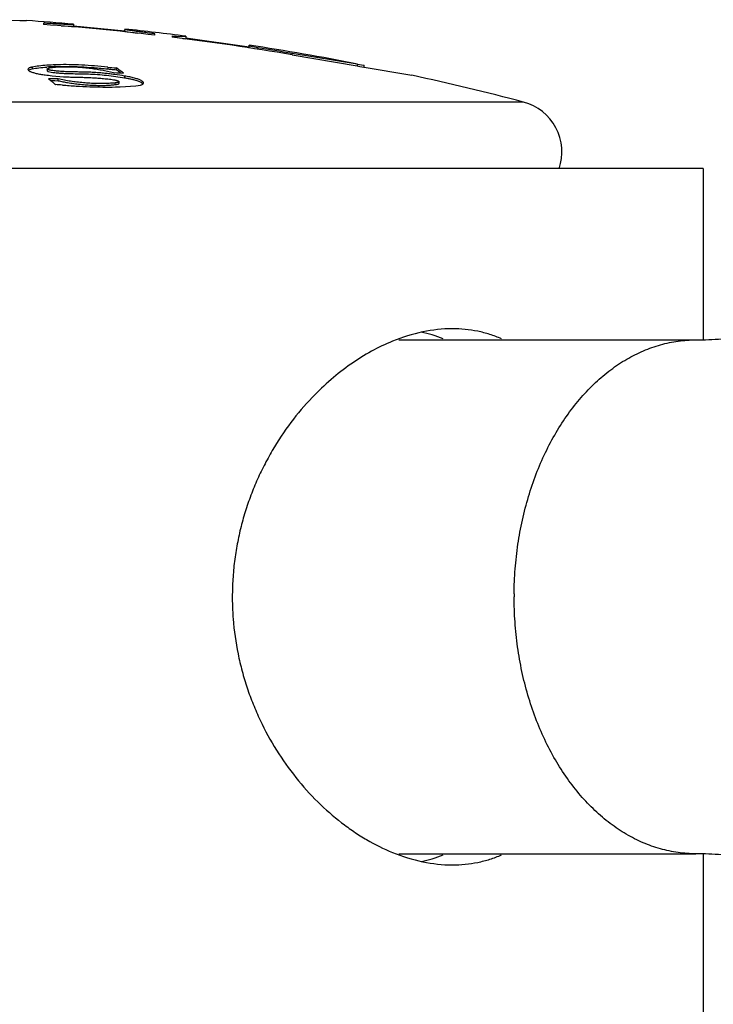
# Model space of a CAD drawing. Units: inches. Extents: x 5.6 to 16.3, y 7.8 to 10.8.
# Drawn here: x 15 to 15.4, y 9.7 to 10.3 of the extents above; entities that cross this region are included whole.
import ezdxf

# ---------------------------------------------------------------- set-up
doc = ezdxf.new("R2010")
doc.units = ezdxf.units.IN
doc.header["$LTSCALE"] = 1.21
doc.header["$MEASUREMENT"] = 0
doc.layers.get('0').update_dxf_attribs({"linetype": 'CONTINUOUS'})

msp = doc.modelspace()

# ---------------------------------------------------------------- linework, layer by layer
at = {"color": 7, "linetype": 'Continuous'}
for p, q in [((15.01533, 10.25883), (15.03891, 10.25836)), ((15.03891, 10.25836), (15.04269, 10.25832)), ((15.05269, 10.2568), (15.05269, 10.25602)), ((15.07019, 10.25621), (15.07019, 10.25498)), ((15.063, 10.25519), (15.07019, 10.25498)), ((15.07019, 10.2552), (15.10019, 10.25233)), ((15.10019, 10.25332), (15.10019, 10.25334)), ((15.10019, 10.25211), (15.10019, 10.25312)), ((15.10019, 10.25211), (15.10072, 10.25196)), ((15.10072, 10.25196), (15.10758, 10.25091)), ((15.11769, 10.2498), (15.11769, 10.25058)), ((15.12769, 10.24938), (15.12769, 10.2486)), ((15.13569, 10.24875), (15.13102, 10.24904)), ((15.13401, 10.24777), (15.13569, 10.24774)), ((15.13569, 10.24919), (15.13569, 10.24774)), ((15.13569, 10.24818), (15.17269, 10.24296)), ((15.17269, 10.24229), (15.17269, 10.24397)), ((15.17769, 10.24238), (15.17269, 10.24331)), ((15.23569, 10.23281), (15.19769, 10.23911)), ((15.19769, 10.23832), (15.23578, 10.23182)), ((15.23569, 10.23281), (15.23966, 10.23219)), ((15.04358, 10.22984), (15.04385, 10.2293)), ((15.04383, 10.22929), (15.04439, 10.22963)), ((15.04385, 10.2293), (15.04479, 10.22868)), ((15.04448, 10.22967), (15.04595, 10.23009)), ((15.05485, 10.23003), (15.05485, 10.22901)), ((15.05494, 10.22986), (15.05485, 10.23003)), ((15.05485, 10.22901), (15.05526, 10.22865)), ((15.05526, 10.22865), (15.05706, 10.22822)), ((15.05629, 10.23071), (15.05963, 10.23116)), ((15.05706, 10.22822), (15.05802, 10.22808)), ((15.08826, 10.22916), (15.09348, 10.22792)), ((15.09348, 10.22792), (15.0954, 10.22782)), ((15.09511, 10.23065), (15.09511, 10.22963)), ((15.09534, 10.23049), (15.09511, 10.23065)), ((15.0954, 10.22782), (15.09732, 10.22772)), ((15.09732, 10.22772), (15.09925, 10.22762)), ((15.23578, 10.23182), (15.23726, 10.23157)), ((15.23726, 10.23157), (15.23962, 10.23117)), ((15.23962, 10.23117), (15.23983, 10.23113)), ((15.2397, 10.23116), (15.2397, 10.23218)), ((15.23983, 10.23113), (15.26644, 10.22657)), ((15.06124, 10.22423), (15.05547, 10.22434)), ((15.05677, 10.22328), (15.05932, 10.22326)), ((15.0576, 10.22612), (15.0643, 10.22553)), ((15.05822, 10.22208), (15.05893, 10.22149)), ((15.05893, 10.22149), (15.05943, 10.22106)), ((15.05932, 10.22326), (15.06124, 10.2232)), ((15.05943, 10.22106), (15.0596, 10.22091)), ((15.06124, 10.2232), (15.06124, 10.22423)), ((15.06665, 10.22316), (15.06124, 10.22423)), ((15.09621, 10.22311), (15.09671, 10.2227)), ((15.09671, 10.22167), (15.09671, 10.2227)), ((15.10719, 10.22326), (15.1096, 10.22227)), ((15.1096, 10.22227), (15.11081, 10.22135)), ((15.11096, 10.22165), (15.111, 10.22188)), ((15.26644, 10.22657), (15.26769, 10.22636)), ((15.09732, 10.21963), (15.10651, 10.22019)), ((15.10651, 10.22019), (15.10923, 10.22064)), ((15.43769, 10.17188), (14.4377, 10.17188)), ((15.43769, 10.17188), (15.43769, 10.07233)), ((15.25996, 10.07188), (15.43337, 10.07188)), ((15.26003, 9.77188), (15.43337, 9.77188)), ((15.43769, 9.77151), (15.43769, 9.67188))]:
    msp.add_line(p, q, dxfattribs=at)
at = {"color": 9, "linetype": 'Continuous'}
for p, q in [((15.17769, 10.24238), (15.17769, 10.24136)), ((15.19769, 10.23832), (15.19769, 10.23911)), ((15.23569, 10.23281), (15.23569, 10.23179)), ((15.04595, 10.23111), (15.04595, 10.23009)), ((15.09008, 10.23108), (15.09008, 10.23006)), ((15.09445, 10.22092), (15.09445, 10.22195)), ((15.09998, 10.22594), (15.09998, 10.22491)), ((15.33284, 10.21069), (14.54255, 10.21069))]:
    msp.add_line(p, q, dxfattribs=at)
at = {"color": 7, "linetype": 'Continuous'}
for centre, radius, start, end in [((14.93769, 8.71121), 1.55067, 85.09827, 86.11738), ((14.93769, 8.71121), 1.54909, 83.32731, 85.74261), ((14.93769, 8.71121), 1.55067, 82.66406, 83.98474), ((15.16219, 10.57162), 0.32408, 263.88913, 264.48136), ((14.93769, 8.71121), 1.54909, 80.33771, 82.95478), ((14.93769, 8.71121), 1.55067, 78.91278, 81.28339), ((14.93769, 8.71121), 1.54986, 80.34259, 81.09177), ((15.06401, 10.10588), 0.12668, 92.04733, 94.26408), ((15.06471, 10.08759), 0.14499, 91.54364, 92.06649), ((15.04598, 10.22606), 0.00391, 112.55978, 113.97422), ((15.06343, 10.11432), 0.11721, 92.67985, 94.30285), ((15.06434, 10.09676), 0.13479, 92.03135, 92.71415), ((15.09953, 10.3127), 0.08217, 263.39839, 266.91805), ((15.09977, 10.31417), 0.08467, 263.4327, 265.82093), ((15.09934, 10.30846), 0.07894, 265.83149, 266.93355), ((14.97374, 10.06013), 0.20848, 53.92919, 54.39672), ((14.97138, 10.05778), 0.21259, 53.02402, 54.33142), ((14.97187, 10.05756), 0.21166, 53.49848, 53.92871), ((15.0927, 10.54176), 0.31758, 262.93704, 263.65478), ((14.90735, 10.04165), 0.2352, 50.53528, 50.96556), ((14.9049, 10.03867), 0.23905, 50.10665, 50.53586), ((15.05854, 10.16215), 0.05877, 85.0048, 88.96033), ((15.07971, 10.3036), 0.08249, 257.05923, 258.98234), ((15.08308, 10.32054), 0.09976, 258.94017, 260.53858), ((14.93769, 8.71121), 1.55067, 75.23697, 77.71285), ((15.09032, 10.42823), 0.20871, 271.16952, 271.7699), ((15.09067, 10.41616), 0.19664, 271.77582, 271.93624), ((15.32519, 10.18168), 0.03, 340.78756, 75.23697), ((15.25487, 9.99488), 0.0836, 68.22638, 77.43782), ((15.25487, 9.84888), 0.08361, 282.59222, 291.76476)]:
    msp.add_arc(centre, radius, start, end, dxfattribs=at)
at = {"color": 9, "linetype": 'Continuous'}
msp.add_arc((15.53943, 9.92188), 0.21213, 179.54755, 180, dxfattribs=at)
at = {"color": 7, "linetype": 'Continuous'}
for points, knots in [([(15.07019, 10.25599), (15.07019, 10.25598), (15.07019, 10.25597), (15.07016, 10.25596), (15.0701, 10.25595), (15.07, 10.25595), (15.06987, 10.25594), (15.06969, 10.25594), (15.06948, 10.25593), (15.06923, 10.25594), (15.06882, 10.25594), (15.06821, 10.25596), (15.06738, 10.25599), (15.06641, 10.25602), (15.0653, 10.25607), (15.06407, 10.25613), (15.06272, 10.2562), (15.06127, 10.25628), (15.05913, 10.2564), (15.05626, 10.25657), (15.05391, 10.25672), (15.05269, 10.2568)], [0, 0, 0, 0, 0.000536, 0.001475, 0.004908, 0.010518, 0.018323, 0.028322, 0.04051, 0.054876, 0.071398, 0.110784, 0.158411, 0.21401, 0.277222, 0.347616, 0.424761, 0.508184, 0.597371, 0.790887, 1, 1, 1, 1]), ([(15.11769, 10.25058), (15.11648, 10.25074), (15.11413, 10.25104), (15.11127, 10.25142), (15.10913, 10.2517), (15.10768, 10.2519), (15.10633, 10.25209), (15.1051, 10.25227), (15.10399, 10.25243), (15.10302, 10.25258), (15.10229, 10.25269), (15.10178, 10.25278), (15.10145, 10.25283), (15.10116, 10.25288), (15.10091, 10.25293), (15.1007, 10.25297), (15.10052, 10.25301), (15.10038, 10.25304), (15.10028, 10.25307), (15.10022, 10.25309), (15.1002, 10.25311), (15.10019, 10.25311), (15.10019, 10.25312)], [0, 0, 0, 0, 0.208036, 0.400792, 0.489734, 0.573004, 0.650091, 0.720519, 0.783849, 0.839646, 0.887532, 0.908421, 0.927228, 0.94392, 0.958463, 0.970831, 0.981014, 0.989002, 0.994794, 0.998402, 0.99942, 1, 1, 1, 1]), ([(15.09008, 10.23108), (15.08755, 10.23137), (15.08251, 10.23187), (15.07503, 10.23237), (15.0678, 10.23261), (15.06309, 10.23259), (15.06081, 10.23252)], [0, 0, 0, 0, 0.260505, 0.518249, 0.766718, 1, 1, 1, 1]), ([(15.04595, 10.23111), (15.04577, 10.23107), (15.04543, 10.231), (15.04495, 10.23087), (15.04454, 10.23072), (15.04419, 10.23057), (15.04393, 10.2304), (15.04373, 10.23023), (15.0436, 10.23004), (15.04358, 10.2299), (15.04358, 10.22984)], [0, 0, 0, 0, 0.196578, 0.371656, 0.524742, 0.655705, 0.765422, 0.856108, 0.931902, 1, 1, 1, 1]), ([(15.04479, 10.22868), (15.04502, 10.22856), (15.04552, 10.22835), (15.04636, 10.22805), (15.04732, 10.22776), (15.04883, 10.22738), (15.05095, 10.22696), (15.05271, 10.2267), (15.05365, 10.22659)], [0, 0, 0, 0, 0.082877, 0.180106, 0.290722, 0.413617, 0.691217, 1, 1, 1, 1]), ([(15.05459, 10.23221), (15.05304, 10.2321), (15.05015, 10.23181), (15.04728, 10.23137), (15.04595, 10.23111)], [0, 0, 0, 0, 0.534277, 1, 1, 1, 1]), ([(15.04595, 10.23009), (15.04729, 10.23035), (15.05018, 10.2308), (15.05308, 10.23108), (15.05464, 10.2312)], [0, 0, 0, 0, 0.465685, 1, 1, 1, 1]), ([(15.05485, 10.23003), (15.05485, 10.23007), (15.05487, 10.23012), (15.05492, 10.23019), (15.05499, 10.23025), (15.05511, 10.23033), (15.05537, 10.23045), (15.05576, 10.23058), (15.0561, 10.23067), (15.05629, 10.23071)], [0, 0, 0, 0, 0.065359, 0.103211, 0.145726, 0.245687, 0.36505, 0.654492, 1, 1, 1, 1]), ([(15.09998, 10.22594), (15.09807, 10.22624), (15.09519, 10.22668), (15.09132, 10.22719), (15.08838, 10.22752), (15.08543, 10.22779), (15.08249, 10.22799), (15.0796, 10.22814), (15.07676, 10.22823), (15.07395, 10.22828), (15.07116, 10.22832), (15.06882, 10.22836), (15.06692, 10.22842), (15.06547, 10.22848), (15.064, 10.22856), (15.06253, 10.22866), (15.06105, 10.22878), (15.05958, 10.22892), (15.05837, 10.22906), (15.05742, 10.22919), (15.05675, 10.22929), (15.05614, 10.22941), (15.05568, 10.22952), (15.05537, 10.22963), (15.05519, 10.2297), (15.05504, 10.22978), (15.05497, 10.22983), (15.05494, 10.22986)], [0, 0, 0, 0, 0.127888, 0.192847, 0.258401, 0.324034, 0.389052, 0.452941, 0.515596, 0.577299, 0.638624, 0.700661, 0.732257, 0.764292, 0.796727, 0.82945, 0.862283, 0.895004, 0.927246, 0.942943, 0.958069, 0.97216, 0.984368, 0.989448, 0.993745, 0.997244, 1, 1, 1, 1]), ([(15.05802, 10.22808), (15.05846, 10.22803), (15.05934, 10.22792), (15.06112, 10.22774), (15.06335, 10.22757), (15.06601, 10.22743), (15.06946, 10.22732), (15.07373, 10.22727), (15.07888, 10.22716), (15.08413, 10.22689), (15.08945, 10.22641), (15.09475, 10.22573), (15.09825, 10.22519), (15.09998, 10.22491)], [0, 0, 0, 0, 0.031426, 0.063352, 0.127487, 0.190889, 0.252835, 0.373329, 0.494542, 0.619733, 0.747865, 0.875121, 1, 1, 1, 1]), ([(15.05956, 10.23147), (15.06191, 10.23155), (15.06681, 10.2316), (15.07433, 10.23139), (15.08215, 10.23088), (15.08743, 10.23037), (15.09008, 10.23006)], [0, 0, 0, 0, 0.231336, 0.479579, 0.738115, 1, 1, 1, 1]), ([(15.05963, 10.23116), (15.06066, 10.23124), (15.06281, 10.23136), (15.06619, 10.2314), (15.06979, 10.23132), (15.07481, 10.23104), (15.07984, 10.23054), (15.08475, 10.22982), (15.08711, 10.22939), (15.08826, 10.22916)], [0, 0, 0, 0, 0.10704, 0.225171, 0.351477, 0.483026, 0.74941, 0.878094, 1, 1, 1, 1]), ([(15.23968, 10.23219), (15.23968, 10.23219), (15.23967, 10.23219), (15.23966, 10.23219), (15.23966, 10.23219)], [0, 0, 0, 0, 0.210444, 1, 1, 1, 1]), ([(15.2397, 10.23218), (15.2397, 10.23218), (15.23969, 10.23219), (15.23968, 10.23219), (15.23968, 10.23219)], [0, 0, 0, 0, 0.112959, 1, 1, 1, 1]), ([(15.0643, 10.22553), (15.06539, 10.22546), (15.06754, 10.22536), (15.07075, 10.22529), (15.07392, 10.22524), (15.07711, 10.22515), (15.08034, 10.22502), (15.08361, 10.22482), (15.08692, 10.22456), (15.08912, 10.22435), (15.09023, 10.22422)], [0, 0, 0, 0, 0.126174, 0.249037, 0.370597, 0.49306, 0.617535, 0.743951, 0.871699, 1, 1, 1, 1]), ([(15.09445, 10.22195), (15.09354, 10.22183), (15.0916, 10.22165), (15.08852, 10.22151), (15.08513, 10.22149), (15.08153, 10.22159), (15.0778, 10.22181), (15.07403, 10.22215), (15.07031, 10.2226), (15.06786, 10.22296), (15.06665, 10.22316)], [0, 0, 0, 0, 0.098213, 0.209689, 0.331833, 0.46191, 0.596901, 0.733651, 0.868999, 1, 1, 1, 1]), ([(15.06668, 10.22213), (15.06789, 10.22193), (15.07033, 10.22157), (15.07405, 10.22112), (15.07782, 10.22079), (15.08155, 10.22056), (15.08515, 10.22046), (15.08852, 10.22048), (15.0916, 10.22062), (15.09354, 10.22081), (15.09445, 10.22092)], [0, 0, 0, 0, 0.131057, 0.266433, 0.403189, 0.538169, 0.668227, 0.790346, 0.901798, 1, 1, 1, 1]), ([(15.09023, 10.22422), (15.09078, 10.22415), (15.09188, 10.22402), (15.09324, 10.22382), (15.09428, 10.22363), (15.095, 10.22348), (15.09564, 10.22332), (15.09604, 10.22319), (15.09621, 10.22311)], [0, 0, 0, 0, 0.275399, 0.54499, 0.674638, 0.797402, 0.908336, 1, 1, 1, 1]), ([(15.09671, 10.2227), (15.09671, 10.22259), (15.09657, 10.22247), (15.09641, 10.22239), (15.09624, 10.22232), (15.09599, 10.22224), (15.09566, 10.22215), (15.09528, 10.22208), (15.09488, 10.22201), (15.0946, 10.22197), (15.09445, 10.22195)], [0, 0, 0, 0, 0.130289, 0.177914, 0.231303, 0.353886, 0.49473, 0.65099, 0.820074, 1, 1, 1, 1]), ([(15.09445, 10.22092), (15.0946, 10.22094), (15.09488, 10.22098), (15.09528, 10.22105), (15.09566, 10.22113), (15.09599, 10.22121), (15.09624, 10.22129), (15.09641, 10.22136), (15.09657, 10.22145), (15.09671, 10.22156), (15.09671, 10.22167)], [0, 0, 0, 0, 0.179914, 0.348985, 0.505236, 0.646074, 0.768654, 0.822043, 0.869671, 1, 1, 1, 1]), ([(15.1096, 10.2233), (15.10935, 10.22343), (15.1088, 10.22369), (15.10789, 10.22405), (15.10684, 10.22441), (15.10521, 10.22488), (15.10291, 10.22543), (15.101, 10.22578), (15.09998, 10.22594)], [0, 0, 0, 0, 0.084269, 0.182251, 0.293064, 0.415713, 0.692088, 1, 1, 1, 1]), ([(15.09998, 10.22491), (15.10066, 10.22481), (15.10198, 10.22457), (15.10387, 10.22418), (15.10559, 10.22375), (15.10668, 10.22343), (15.10719, 10.22326)], [0, 0, 0, 0, 0.27869, 0.541746, 0.783488, 1, 1, 1, 1]), ([(15.10923, 10.22064), (15.10946, 10.2207), (15.10986, 10.22083), (15.11032, 10.22103), (15.1106, 10.22122), (15.1108, 10.22139), (15.11092, 10.22155), (15.11096, 10.22165)], [0, 0, 0, 0, 0.339006, 0.613958, 0.72895, 0.830336, 1, 1, 1, 1]), ([(15.111, 10.22188), (15.111, 10.22193), (15.11099, 10.22205), (15.11092, 10.22223), (15.1108, 10.2224), (15.11057, 10.22266), (15.11017, 10.22297), (15.10981, 10.22319), (15.1096, 10.2233)], [0, 0, 0, 0, 0.081312, 0.169955, 0.269931, 0.383852, 0.658596, 1, 1, 1, 1]), ([(15.06366, 10.2207), (15.06634, 10.22047), (15.07167, 10.22007), (15.07956, 10.21967), (15.08718, 10.21949), (15.09216, 10.21951), (15.09458, 10.21956)], [0, 0, 0, 0, 0.260925, 0.517785, 0.7656, 1, 1, 1, 1]), ([(15.43337, 10.07188), (15.43838, 10.07188), (15.44586, 10.0722), (15.45571, 10.07326), (15.4629, 10.07435), (15.46989, 10.07572), (15.47664, 10.07736), (15.4831, 10.07921), (15.48922, 10.08126), (15.49495, 10.08345), (15.50022, 10.08574), (15.505, 10.08808), (15.50925, 10.09038), (15.51292, 10.09258), (15.51596, 10.09461), (15.51808, 10.09615), (15.51944, 10.09721), (15.52, 10.09767), (15.52025, 10.09788)], [0, 0, 0, 0, 0.162904, 0.243069, 0.321975, 0.399328, 0.474777, 0.547824, 0.617926, 0.684525, 0.747053, 0.804921, 0.8575, 0.904133, 0.94407, 0.976365, 0.98933, 1, 1, 1, 1]), ([(15.29125, 10.07838), (15.28545, 10.07838), (15.27349, 10.07704), (15.26203, 10.07343), (15.25634, 10.07111)], [0, 0, 0, 0, 0.485118, 1, 1, 1, 1]), ([(15.31993, 10.07254), (15.3177, 10.0735), (15.31315, 10.07521), (15.30605, 10.07704), (15.29872, 10.07814), (15.29375, 10.07838), (15.29125, 10.07838)], [0, 0, 0, 0, 0.246574, 0.494487, 0.745233, 1, 1, 1, 1]), ([(15.25634, 10.07111), (15.25213, 10.06939), (15.24376, 10.06536), (15.23174, 10.05784), (15.22017, 10.04881), (15.21296, 10.04195), (15.20947, 10.0383)], [0, 0, 0, 0, 0.236496, 0.48249, 0.737287, 1, 1, 1, 1]), ([(15.20947, 10.0383), (15.20505, 10.03368), (15.19665, 10.02376), (15.1876, 10.01016), (15.18124, 9.99853), (15.17692, 9.98941), (15.17313, 9.97998), (15.16988, 9.97029), (15.16721, 9.96037), (15.16515, 9.95026), (15.1637, 9.94002), (15.1629, 9.9297), (15.16273, 9.91933), (15.16337, 9.90554), (15.16529, 9.89186), (15.16845, 9.87849), (15.1714, 9.86868), (15.17492, 9.85911), (15.1803, 9.84679), (15.18826, 9.83222), (15.19957, 9.81623), (15.2123, 9.80204), (15.22396, 9.7918), (15.23372, 9.78474), (15.24347, 9.77859), (15.25115, 9.77476), (15.25635, 9.77264)], [0, 0, 0, 0, 0.061037, 0.123649, 0.155453, 0.187526, 0.21983, 0.252327, 0.284984, 0.317767, 0.35064, 0.383568, 0.416522, 0.449467, 0.515172, 0.547896, 0.580476, 0.61288, 0.645072, 0.708644, 0.770899, 0.831495, 0.89008, 0.91853, 0.946358, 1, 1, 1, 1]), ([(15.25635, 9.77264), (15.26204, 9.77032), (15.2735, 9.76671), (15.28546, 9.76538), (15.29125, 9.76538)], [0, 0, 0, 0, 0.514886, 1, 1, 1, 1]), ([(15.29125, 9.76538), (15.29375, 9.76538), (15.29873, 9.76562), (15.30608, 9.76672), (15.3132, 9.76856), (15.31777, 9.77028), (15.31999, 9.77125)], [0, 0, 0, 0, 0.254779, 0.505524, 0.753426, 1, 1, 1, 1]), ([(15.52025, 9.74588), (15.51969, 9.74635), (15.51834, 9.74742), (15.51596, 9.74916), (15.51292, 9.75117), (15.50925, 9.75337), (15.50501, 9.75568), (15.50023, 9.75801), (15.49495, 9.7603), (15.48923, 9.7625), (15.48311, 9.76455), (15.47665, 9.7664), (15.46989, 9.76803), (15.46047, 9.76988), (15.44828, 9.77145), (15.43838, 9.77188), (15.43337, 9.77188)], [0, 0, 0, 0, 0.023765, 0.056044, 0.095889, 0.142464, 0.195032, 0.252899, 0.315429, 0.382028, 0.452124, 0.525186, 0.600706, 0.678184, 0.83729, 1, 1, 1, 1])]:
    msp.add_open_spline(points, degree=3, knots=knots, dxfattribs=at)
at = {"color": 9, "linetype": 'Continuous'}
for points, knots in [([(15.32731, 9.92355), (15.32735, 9.92842), (15.32776, 9.93813), (15.32938, 9.95255), (15.33197, 9.96669), (15.33553, 9.9804), (15.34001, 9.99357), (15.34538, 10.00605), (15.35158, 10.01775), (15.35855, 10.02854), (15.36624, 10.03832), (15.37457, 10.047), (15.38347, 10.05451), (15.39285, 10.06076), (15.40262, 10.06569), (15.4127, 10.06924), (15.42298, 10.0714), (15.42992, 10.07188), (15.43337, 10.07188)], [0, 0, 0, 0, 0.072678, 0.145034, 0.216645, 0.287209, 0.356457, 0.424126, 0.489999, 0.553921, 0.615794, 0.675594, 0.733377, 0.789283, 0.843546, 0.89648, 0.948481, 1, 1, 1, 1]), ([(15.43337, 9.77188), (15.4299, 9.77188), (15.42291, 9.77237), (15.41255, 9.77455), (15.40241, 9.77816), (15.39257, 9.78316), (15.38314, 9.78949), (15.3742, 9.7971), (15.36584, 9.8059), (15.35813, 9.81581), (15.35115, 9.82674), (15.34496, 9.83857), (15.33962, 9.8512), (15.33519, 9.86451), (15.33169, 9.87837), (15.32917, 9.89264), (15.32765, 9.90719), (15.32731, 9.91698), (15.32731, 9.92188)], [0, 0, 0, 0, 0.05146, 0.103408, 0.156301, 0.210537, 0.266435, 0.324228, 0.384054, 0.445966, 0.509935, 0.575859, 0.643576, 0.712861, 0.783448, 0.855058, 0.927385, 1, 1, 1, 1])]:
    msp.add_open_spline(points, degree=3, knots=knots, dxfattribs=at)

doc.saveas('drawing.dxf')
